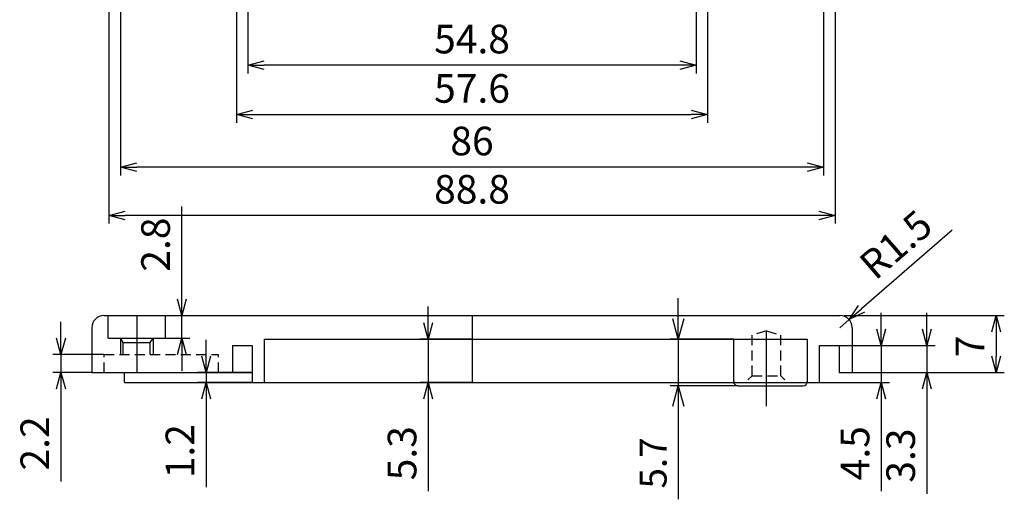
# Model space of a CAD drawing. Units: millimetres. Extents: x -5921 to -5349, y 693 to 1107.
# Drawn here: x -5807 to -5686, y 911 to 970 of the extents above; entities that cross this region are included whole.
import ezdxf

# ---------------------------------------------------------------- set-up
doc = ezdxf.new("R2010")
doc.units = ezdxf.units.MM
doc.header["$LTSCALE"] = 10
doc.header["$MEASUREMENT"] = 0
doc.linetypes.add('CENTER', pattern=[2, 1.25, -0.25, 0.25, -0.25])
doc.linetypes.add('HIDDEN', pattern=[0.375, 0.25, -0.125])
for name, color, linetype in [('c', 6, 'CENTER'), ('GCON', 3, 'Continuous'), ('GO-DIM', 7, 'Continuous')]:
    doc.layers.add(name, color=color, linetype=linetype)
doc.styles.get("Standard").update_dxf_attribs({"font": 'romans.shx'})
doc.dimstyles.get("Standard").update_dxf_attribs({"dimtxt": 2.5, "dimasz": 2, "dimexe": 1, "dimexo": 0, "dimgap": 1, "dimtad": 1, "dimzin": 9, "dimdsep": 46, "dimtxsty": 'Standard', "dimcen": -1.5, "dimclrd": 7, "dimclre": 7, "dimclrt": 7, "dimaunit": 1, "dimazin": 0, "dimtp": 0.02, "dimtm": 0.05, "dimtfac": 0.5, "dimtmove": 0, "dimatfit": 3, "dimfxl": 1, "dimarcsym": 0})

# ---------------------------------------------------------------- blocks, each defined once
blk = doc.blocks.new('_Open30')
at = {"color": 0, "linetype": 'ByBlock', "lineweight": -2}
for p, q in [((-1, 0.268), (0, 0)), ((0, 0), (-1, -0.268)), ((0, 0), (-1, 0))]:
    blk.add_line(p, q, dxfattribs=at)
blk = doc.blocks.new('*D14')
at = {"layer": 'Defpoints', "color": 0, "transparency": 16777216}
for p in [(-5778.68, 978.96), (-5723.88, 977.21), (-5778.68, 964.64)]:
    blk.add_point(p, dxfattribs=at)
at = {"layer": 'GO-DIM', "color": 255, "lineweight": -2, "transparency": 16777216}
for p, q in [((-5778.68, 978.96), (-5778.68, 963.64)), ((-5723.88, 977.21), (-5723.88, 963.64)), ((-5725.88, 964.64), (-5776.68, 964.64))]:
    blk.add_line(p, q, dxfattribs=at)
at = {"layer": 'GO-DIM', "color": 255, "lineweight": -2, "transparency": 16777216, "xscale": 2, "yscale": 2, "zscale": 2, "rotation": 180}
blk.add_blockref('_Open30', (-5778.68, 964.64), dxfattribs=at)
at = {"layer": 'GO-DIM', "color": 255, "lineweight": -2, "transparency": 16777216, "xscale": 2, "yscale": 2, "zscale": 2}
blk.add_blockref('_Open30', (-5723.88, 964.64), dxfattribs=at)
at = {"layer": 'GO-DIM', "color": 255, "transparency": 16777216, "insert": (-5751.28, 967.39), "char_height": 3.5, "attachment_point": 5}
blk.add_mtext('54.8', dxfattribs=at)
blk = doc.blocks.new('*D15')
at = {"layer": 'Defpoints', "color": 0, "transparency": 16777216}
for p in [(-5780.08, 977.21), (-5722.48, 977.21), (-5722.48, 958.6)]:
    blk.add_point(p, dxfattribs=at)
at = {"layer": 'GO-DIM', "color": 255, "lineweight": -2, "transparency": 16777216}
for p, q in [((-5780.08, 977.21), (-5780.08, 957.6)), ((-5722.48, 977.21), (-5722.48, 957.6)), ((-5778.08, 958.6), (-5724.48, 958.6))]:
    blk.add_line(p, q, dxfattribs=at)
at = {"layer": 'GO-DIM', "color": 255, "lineweight": -2, "transparency": 16777216, "xscale": 2, "yscale": 2, "zscale": 2, "rotation": 180}
blk.add_blockref('_Open30', (-5780.08, 958.6), dxfattribs=at)
at = {"layer": 'GO-DIM', "color": 255, "lineweight": -2, "transparency": 16777216, "xscale": 2, "yscale": 2, "zscale": 2}
blk.add_blockref('_Open30', (-5722.48, 958.6), dxfattribs=at)
at = {"layer": 'GO-DIM', "color": 255, "transparency": 16777216, "insert": (-5751.28, 961.35), "char_height": 3.5, "attachment_point": 5}
blk.add_mtext('57.6', dxfattribs=at)
blk = doc.blocks.new('*D16')
at = {"layer": 'Defpoints', "color": 0, "transparency": 16777216}
for p in [(-5794.28, 985.71), (-5708.28, 985.71), (-5794.28, 952.16)]:
    blk.add_point(p, dxfattribs=at)
at = {"layer": 'GO-DIM', "color": 255, "lineweight": -2, "transparency": 16777216}
for p, q in [((-5794.28, 985.71), (-5794.28, 951.16)), ((-5708.28, 985.71), (-5708.28, 951.16)), ((-5710.28, 952.16), (-5792.28, 952.16))]:
    blk.add_line(p, q, dxfattribs=at)
at = {"layer": 'GO-DIM', "color": 255, "lineweight": -2, "transparency": 16777216, "xscale": 2, "yscale": 2, "zscale": 2, "rotation": 180}
blk.add_blockref('_Open30', (-5794.28, 952.16), dxfattribs=at)
at = {"layer": 'GO-DIM', "color": 255, "lineweight": -2, "transparency": 16777216, "xscale": 2, "yscale": 2, "zscale": 2}
blk.add_blockref('_Open30', (-5708.28, 952.16), dxfattribs=at)
at = {"layer": 'GO-DIM', "color": 255, "transparency": 16777216, "insert": (-5751.28, 954.91), "char_height": 3.5, "attachment_point": 5}
blk.add_mtext('86', dxfattribs=at)
blk = doc.blocks.new('*D17')
at = {"layer": 'Defpoints', "color": 0, "transparency": 16777216}
for p in [(-5795.68, 985.71), (-5706.88, 985.71), (-5795.68, 946.25)]:
    blk.add_point(p, dxfattribs=at)
at = {"layer": 'GO-DIM', "color": 255, "lineweight": -2, "transparency": 16777216}
for p, q in [((-5795.68, 985.71), (-5795.68, 945.25)), ((-5706.88, 985.71), (-5706.88, 945.25)), ((-5708.88, 946.25), (-5793.68, 946.25))]:
    blk.add_line(p, q, dxfattribs=at)
at = {"layer": 'GO-DIM', "color": 255, "lineweight": -2, "transparency": 16777216, "xscale": 2, "yscale": 2, "zscale": 2, "rotation": 180}
blk.add_blockref('_Open30', (-5795.68, 946.25), dxfattribs=at)
at = {"layer": 'GO-DIM', "color": 255, "lineweight": -2, "transparency": 16777216, "xscale": 2, "yscale": 2, "zscale": 2}
blk.add_blockref('_Open30', (-5706.88, 946.25), dxfattribs=at)
at = {"layer": 'GO-DIM', "color": 255, "transparency": 16777216, "insert": (-5751.28, 949), "char_height": 3.5, "attachment_point": 5}
blk.add_mtext('88.8', dxfattribs=at)
blk = doc.blocks.new('*D51')
at = {"layer": 'Defpoints', "color": 0, "transparency": 16777216}
for p in [(-5705.78, 934.01), (-5704.78, 927.01), (-5687.18, 927.01)]:
    blk.add_point(p, dxfattribs=at)
at = {"layer": 'GO-DIM', "color": 255, "lineweight": -2, "transparency": 16777216}
for p, q in [((-5705.78, 934.01), (-5686.18, 934.01)), ((-5687.18, 932.01), (-5687.18, 929.01)), ((-5704.78, 927.01), (-5686.18, 927.01))]:
    blk.add_line(p, q, dxfattribs=at)
at = {"layer": 'GO-DIM', "color": 255, "lineweight": -2, "transparency": 16777216, "xscale": 2, "yscale": 2, "zscale": 2}
for p, rotation in [((-5687.18, 934.01), 90), ((-5687.18, 927.01), 270)]:
    blk.add_blockref('_Open30', p, dxfattribs=dict(at, rotation=rotation))
at = {"layer": 'GO-DIM', "color": 255, "transparency": 16777216, "insert": (-5689.93, 930.22), "char_height": 3.5, "attachment_point": 5, "rotation": 90}
blk.add_mtext('7', dxfattribs=at)
blk = doc.blocks.new('*D75')
at = {"layer": 'Defpoints', "color": 0, "transparency": 16777216}
for p in [(-5801.55, 929.21), (-5796.28, 929.21), (-5797.78, 927.01)]:
    blk.add_point(p, dxfattribs=at)
at = {"layer": 'GO-DIM', "color": 255, "lineweight": -2, "transparency": 16777216}
for p, q in [((-5801.55, 931.21), (-5801.55, 933.21)), ((-5796.28, 929.21), (-5802.55, 929.21)), ((-5801.55, 929.21), (-5801.55, 927.01)), ((-5797.78, 927.01), (-5802.55, 927.01)), ((-5801.55, 925.01), (-5801.55, 913.68))]:
    blk.add_line(p, q, dxfattribs=at)
at = {"layer": 'GO-DIM', "color": 255, "lineweight": -2, "transparency": 16777216, "xscale": 2, "yscale": 2, "zscale": 2}
for p, rotation in [((-5801.55, 929.21), 270), ((-5801.55, 927.01), 90)]:
    blk.add_blockref('_Open30', p, dxfattribs=dict(at, rotation=rotation))
at = {"layer": 'GO-DIM', "color": 255, "transparency": 16777216, "insert": (-5804.3, 918.34), "char_height": 3.5, "attachment_point": 5, "rotation": 90}
blk.add_mtext('2.2', dxfattribs=at)
blk = doc.blocks.new('*D76')
at = {"layer": 'Defpoints', "color": 0, "transparency": 16777216}
for p in [(-5778.18, 927.01), (-5783.8, 925.81), (-5778.18, 925.81)]:
    blk.add_point(p, dxfattribs=at)
at = {"layer": 'GO-DIM', "color": 255, "lineweight": -2, "transparency": 16777216}
for p, q in [((-5783.8, 929.01), (-5783.8, 931.01)), ((-5778.18, 927.01), (-5784.8, 927.01)), ((-5783.8, 927.01), (-5783.8, 925.81)), ((-5778.18, 925.81), (-5784.8, 925.81)), ((-5783.8, 923.81), (-5783.8, 912.98))]:
    blk.add_line(p, q, dxfattribs=at)
at = {"layer": 'GO-DIM', "color": 255, "lineweight": -2, "transparency": 16777216, "xscale": 2, "yscale": 2, "zscale": 2}
for p, rotation in [((-5783.8, 927.01), 270), ((-5783.8, 925.81), 90)]:
    blk.add_blockref('_Open30', p, dxfattribs=dict(at, rotation=rotation))
at = {"layer": 'GO-DIM', "color": 255, "transparency": 16777216, "insert": (-5786.55, 917.39), "char_height": 3.5, "attachment_point": 5, "rotation": 90}
blk.add_mtext('1.2', dxfattribs=at)
blk = doc.blocks.new('*D77')
at = {"layer": 'Defpoints', "color": 0, "transparency": 16777216}
for p in [(-5756.63, 931.11), (-5751.28, 931.11), (-5751.28, 925.81)]:
    blk.add_point(p, dxfattribs=at)
at = {"layer": 'GO-DIM', "color": 255, "lineweight": -2, "transparency": 16777216}
for p, q in [((-5756.63, 933.11), (-5756.63, 935.11)), ((-5751.28, 931.11), (-5757.63, 931.11)), ((-5756.63, 931.11), (-5756.63, 925.81)), ((-5751.28, 925.81), (-5757.63, 925.81)), ((-5756.63, 923.81), (-5756.63, 912.48))]:
    blk.add_line(p, q, dxfattribs=at)
at = {"layer": 'GO-DIM', "color": 255, "lineweight": -2, "transparency": 16777216, "xscale": 2, "yscale": 2, "zscale": 2}
for p, rotation in [((-5756.63, 931.11), 270), ((-5756.63, 925.81), 90)]:
    blk.add_blockref('_Open30', p, dxfattribs=dict(at, rotation=rotation))
at = {"layer": 'GO-DIM', "color": 255, "transparency": 16777216, "insert": (-5759.38, 917.14), "char_height": 3.5, "attachment_point": 5, "rotation": 90}
blk.add_mtext('5.3', dxfattribs=at)
blk = doc.blocks.new('*D78')
at = {"layer": 'Defpoints', "color": 0, "transparency": 16777216}
for p in [(-5705.15, 933.5), (-5706.28, 932.51)]:
    blk.add_point(p, dxfattribs=at)
at = {"layer": 'GO-DIM', "color": 255, "lineweight": -2, "transparency": 16777216}
for p, q in [((-5692.57, 944.43), (-5703.64, 934.81)), ((-5706.28, 932.51), (-5705.15, 933.5))]:
    blk.add_line(p, q, dxfattribs=at)
at = {"layer": 'GO-DIM', "color": 255, "lineweight": -2, "transparency": 16777216, "xscale": 2, "yscale": 2, "zscale": 2, "rotation": 220.992320336347}
blk.add_blockref('_Open30', (-5705.15, 933.5), dxfattribs=at)
at = {"layer": 'GO-DIM', "color": 255, "transparency": 16777216, "insert": (-5699.15, 942.35), "char_height": 3.5, "attachment_point": 5, "rotation": 40.9923}
blk.add_mtext('R1.5', dxfattribs=at)
blk = doc.blocks.new('*D79')
at = {"layer": 'Defpoints', "color": 0, "transparency": 16777216}
for p in [(-5788.78, 934.01), (-5786.78, 934.01), (-5788.78, 931.21)]:
    blk.add_point(p, dxfattribs=at)
at = {"layer": 'GO-DIM', "color": 255, "lineweight": -2, "transparency": 16777216}
for p, q in [((-5786.78, 936.01), (-5786.78, 947.34)), ((-5788.78, 934.01), (-5785.78, 934.01)), ((-5786.78, 931.21), (-5786.78, 934.01)), ((-5788.78, 931.21), (-5785.78, 931.21)), ((-5786.78, 929.21), (-5786.78, 927.21))]:
    blk.add_line(p, q, dxfattribs=at)
at = {"layer": 'GO-DIM', "color": 255, "lineweight": -2, "transparency": 16777216, "xscale": 2, "yscale": 2, "zscale": 2}
for p, rotation in [((-5786.78, 934.01), 270), ((-5786.78, 931.21), 90)]:
    blk.add_blockref('_Open30', p, dxfattribs=dict(at, rotation=rotation))
at = {"layer": 'GO-DIM', "color": 255, "transparency": 16777216, "insert": (-5789.53, 942.68), "char_height": 3.5, "attachment_point": 5, "rotation": 90}
blk.add_mtext('2.8', dxfattribs=at)
blk = doc.blocks.new('*D80')
at = {"layer": 'Defpoints', "color": 0, "transparency": 16777216}
for p in [(-5706.08, 930.31), (-5695.65, 930.31), (-5706.08, 927.01)]:
    blk.add_point(p, dxfattribs=at)
at = {"layer": 'GO-DIM', "color": 255, "lineweight": -2, "transparency": 16777216}
for p, q in [((-5695.65, 932.31), (-5695.65, 934.31)), ((-5706.08, 930.31), (-5694.65, 930.31)), ((-5695.65, 930.31), (-5695.65, 927.01)), ((-5706.08, 927.01), (-5694.65, 927.01)), ((-5695.65, 925.01), (-5695.65, 912.18))]:
    blk.add_line(p, q, dxfattribs=at)
at = {"layer": 'GO-DIM', "color": 255, "lineweight": -2, "transparency": 16777216, "xscale": 2, "yscale": 2, "zscale": 2}
for p, rotation in [((-5695.65, 930.31), 270), ((-5695.65, 927.01), 90)]:
    blk.add_blockref('_Open30', p, dxfattribs=dict(at, rotation=rotation))
at = {"layer": 'GO-DIM', "color": 255, "transparency": 16777216, "insert": (-5698.4, 916.85), "char_height": 3.5, "attachment_point": 5, "rotation": 90}
blk.add_mtext('3.3', dxfattribs=at)
blk = doc.blocks.new('*D81')
at = {"layer": 'Defpoints', "color": 0, "transparency": 16777216}
for p in [(-5707.43, 930.31), (-5701.23, 930.31), (-5708.78, 925.81)]:
    blk.add_point(p, dxfattribs=at)
at = {"layer": 'GO-DIM', "color": 255, "lineweight": -2, "transparency": 16777216}
for p, q in [((-5701.23, 932.31), (-5701.23, 934.31)), ((-5707.43, 930.31), (-5700.23, 930.31)), ((-5701.23, 930.31), (-5701.23, 925.81)), ((-5708.78, 925.81), (-5700.23, 925.81)), ((-5701.23, 923.81), (-5701.23, 912.48))]:
    blk.add_line(p, q, dxfattribs=at)
at = {"layer": 'GO-DIM', "color": 255, "lineweight": -2, "transparency": 16777216, "xscale": 2, "yscale": 2, "zscale": 2}
for p, rotation in [((-5701.23, 930.31), 270), ((-5701.23, 925.81), 90)]:
    blk.add_blockref('_Open30', p, dxfattribs=dict(at, rotation=rotation))
at = {"layer": 'GO-DIM', "color": 255, "transparency": 16777216, "insert": (-5703.98, 917.14), "char_height": 3.5, "attachment_point": 5, "rotation": 90}
blk.add_mtext('4.5', dxfattribs=at)
blk = doc.blocks.new('*D88')
at = {"layer": 'Defpoints', "color": 0, "transparency": 16777216}
for p in [(-5719.26, 931.11), (-5726.05, 925.41), (-5718.78, 925.41)]:
    blk.add_point(p, dxfattribs=at)
at = {"layer": 'GO-DIM', "color": 255, "lineweight": -2, "transparency": 16777216}
for p, q in [((-5726.05, 933.61), (-5726.05, 936.11)), ((-5719.26, 931.11), (-5727.05, 931.11)), ((-5726.05, 931.11), (-5726.05, 925.41)), ((-5718.78, 925.41), (-5727.05, 925.41)), ((-5726.05, 922.91), (-5726.05, 911.5))]:
    blk.add_line(p, q, dxfattribs=at)
at = {"layer": 'GO-DIM', "color": 255, "lineweight": -2, "transparency": 16777216, "xscale": 2.5, "yscale": 2.5, "zscale": 2.5}
for p, rotation in [((-5726.05, 931.11), 270), ((-5726.05, 925.41), 90)]:
    blk.add_blockref('_Open30', p, dxfattribs=dict(at, rotation=rotation))
at = {"layer": 'GO-DIM', "color": 255, "transparency": 16777216, "insert": (-5728.7, 915.95), "char_height": 3.3, "attachment_point": 5, "rotation": 90}
blk.add_mtext('5.7', dxfattribs=at)

msp = doc.modelspace()

# ---------------------------------------------------------------- linework, layer by layer
at = {"layer": 'c'}
for p, q in [((-5751.2779, 934.01108), (-5751.2779, 925.81108)), ((-5715.2779, 922.91108), (-5715.2779, 932.11108))]:
    msp.add_line(p, q, dxfattribs=at)
at = {"layer": 'GCON', "color": 3, "linetype": 'Continuous'}
for p, q in [((-5796.2779, 934.01108), (-5706.2779, 934.01108)), ((-5795.7779, 931.21108), (-5795.7779, 934.01108)), ((-5788.7779, 931.21108), (-5788.7779, 934.01108)), ((-5797.7779, 932.51108), (-5797.7779, 927.01108)), ((-5704.7779, 932.51108), (-5704.7779, 927.01108)), ((-5795.7779, 931.21108), (-5788.7779, 931.21108)), ((-5793.9279, 930.71108), (-5794.2779, 931.21108)), ((-5790.6279, 930.71108), (-5790.2779, 931.21108)), ((-5776.6779, 925.81108), (-5776.6779, 931.11108)), ((-5776.6779, 931.11108), (-5710.2779, 931.11108)), ((-5710.2779, 931.11108), (-5710.2779, 925.81108)), ((-5793.9279, 929.21108), (-5793.9279, 930.71108)), ((-5793.9279, 930.71108), (-5790.6279, 930.71108)), ((-5790.6279, 929.21108), (-5790.6279, 930.71108)), ((-5780.5779, 930.31108), (-5778.18804, 930.31108)), ((-5780.5779, 930.31108), (-5780.5779, 927.01108)), ((-5778.1779, 930.31108), (-5778.1779, 925.81108)), ((-5708.7779, 925.81108), (-5708.7779, 930.31108)), ((-5708.7779, 930.31108), (-5706.0779, 930.31108)), ((-5706.3779, 930.31108), (-5706.3779, 927.01108)), ((-5797.7779, 927.01108), (-5778.1779, 927.01108)), ((-5793.7779, 925.81108), (-5793.7779, 927.01108)), ((-5786.7779, 927.01108), (-5778.1779, 927.01108)), ((-5708.7779, 925.81108), (-5708.7779, 927.01108)), ((-5706.3779, 927.01108), (-5704.7779, 927.01108)), ((-5793.7779, 925.81108), (-5708.7779, 925.81108))]:
    msp.add_line(p, q, dxfattribs=at)
at = {"layer": 'GCON', "color": 6, "linetype": 'CENTER', "ltscale": 0.7}
msp.add_line((-5792.2779, 934.01108), (-5792.2779, 927.01108), dxfattribs=at)
at = {"layer": 'GCON', "color": 7, "linetype": 'Continuous'}
for p, q in [((-5794.2779, 931.21108), (-5794.2779, 929.21108)), ((-5790.2779, 931.21108), (-5790.2779, 929.21108))]:
    msp.add_line(p, q, dxfattribs=at)
at = {"layer": 'GCON', "color": 3, "linetype": 'Continuous'}
for centre, start, end in [((-5796.2779, 932.51108), 90, 180), ((-5706.2779, 932.51108), 0, 90)]:
    msp.add_arc(centre, 1.5, start, end, dxfattribs=at)
at = {"layer": 'GO-DIM', "color": 2, "linetype": 'HIDDEN', "ltscale": 0.5}
for p, q in [((-5715.2779, 932.11108), (-5717.0279, 931.61108)), ((-5715.2779, 932.11108), (-5713.5279, 931.61108)), ((-5717.0279, 926.61108), (-5717.0279, 931.61108)), ((-5713.5279, 926.61108), (-5713.5279, 931.61108)), ((-5796.2779, 929.21108), (-5782.2779, 929.21108)), ((-5796.2779, 927.01108), (-5796.2779, 929.21108)), ((-5782.2779, 927.01108), (-5782.2779, 929.21108)), ((-5717.5279, 926.11108), (-5717.0279, 926.61108)), ((-5717.0279, 926.61108), (-5713.5279, 926.61108)), ((-5713.0279, 926.11108), (-5713.5279, 926.61108))]:
    msp.add_line(p, q, dxfattribs=at)
at = {"layer": 'GO-DIM'}
for p, q in [((-5719.2779, 925.91108), (-5719.2779, 931.11108)), ((-5718.7779, 925.41108), (-5710.7779, 925.41108))]:
    msp.add_line(p, q, dxfattribs=at)
for centre, start, end in [((-5718.7779, 925.91108), 180, 270), ((-5710.7779, 925.91108), 270, 0)]:
    msp.add_arc(centre, 0.5, start, end, dxfattribs=at)

# ---------------------------------------------------------------- dimensions: what is measured, and where the dimension line sits
for base, p1, p2, picture, middle in [((-5795.6779, 946.2517), (-5706.8779, 985.71405), (-5795.6779, 985.71405), '*D17', (-5751.2779, 949.0017)), ((-5794.2779, 952.1611), (-5708.2779, 985.71405), (-5794.2779, 985.71405), '*D16', (-5751.2779, 954.9111)), ((-5778.6779, 964.64074), (-5723.8779, 977.21405), (-5778.6779, 978.96405), '*D14', (-5751.2779, 967.39074)), ((-5722.4779, 958.60287), (-5780.0779, 977.21405), (-5722.4779, 977.21405), '*D15', (-5751.2779, 961.35287))]:
    dim = msp.add_linear_dim(base=base, p1=p1, p2=p2, dimstyle='Standard', override={"dimtxt": 3.5, "dimzin": 8, "dimblk": 'Open30', "dimclrd": 255, "dimclre": 255, "dimclrt": 255, "dimldrblk": 'Open30'}, dxfattribs=at)
    dim.commit()
    dim.dimension.update_dxf_attribs({"geometry": picture, "text_midpoint": middle})
for base, p1, p2, override, picture, middle in [((-5786.7759, 934.01108), (-5788.7779, 931.21108), (-5788.7779, 934.01108), {"dimtxt": 3.5, "dimzin": 8, "dimblk": 'Open30', "dimclrd": 255, "dimclre": 255, "dimclrt": 255, "dimldrblk": 'Open30'}, '*D79', (-5789.5259, 942.67775)), ((-5726.05468, 925.41108), (-5719.2616, 931.11108), (-5718.7779, 925.41108), {"dimtxt": 3.3, "dimasz": 2.5, "dimzin": 8, "dimblk": 'Open30', "dimclrd": 255, "dimclre": 255, "dimclrt": 255, "dimaunit": 0, "dimadec": 3, "dimazin": 2, "dimldrblk": 'Open30', "dimarcsym": 1}, '*D88', (-5728.70468, 915.95394)), ((-5783.799, 925.81108), (-5778.1779, 927.01108), (-5778.1779, 925.81108), {"dimtxt": 3.5, "dimzin": 8, "dimblk": 'Open30', "dimclrd": 255, "dimclre": 255, "dimclrt": 255, "dimldrblk": 'Open30'}, '*D76', (-5786.549, 917.39442))]:
    dim = msp.add_linear_dim(base=base, p1=p1, p2=p2, angle=90, dimstyle='Standard', override=override, dxfattribs=at)
    dim.commit()
    dim.dimension.update_dxf_attribs({"geometry": picture, "text_midpoint": middle})
dim = msp.add_radius_dim(center=(-5706.2779, 932.51108), mpoint=(-5705.1457, 933.49502), dimstyle='Standard', override={"dimtxt": 3.5, "dimzin": 8, "dimblk": 'Open30', "dimclrd": 255, "dimclre": 255, "dimclrt": 255, "dimldrblk": 'Open30'}, dxfattribs=at)
dim.commit()
dim.dimension.update_dxf_attribs({"geometry": '*D78', "text_midpoint": (-5699.15001, 942.34894)})
for base, p1, p2, picture, middle in [((-5756.62842, 931.11108), (-5751.2779, 925.81108), (-5751.2779, 931.11108), '*D77', (-5756.62842, 917.14442)), ((-5701.23321, 930.31108), (-5708.7779, 925.81108), (-5707.4279, 930.31108), '*D81', (-5701.23321, 917.14442)), ((-5695.64813, 930.31108), (-5706.0779, 927.01108), (-5706.0779, 930.31108), '*D80', (-5695.64813, 916.84736)), ((-5687.17913, 927.01108), (-5705.7779, 934.01108), (-5704.7779, 927.01108), '*D51', (-5687.17913, 930.22285)), ((-5801.55272, 929.21108), (-5797.7779, 927.01108), (-5796.2779, 929.21108), '*D75', (-5801.55272, 918.34442))]:
    dim = msp.add_linear_dim(base=base, p1=p1, p2=p2, angle=90, dimstyle='Standard', override={"dimtxt": 3.5, "dimzin": 8, "dimblk": 'Open30', "dimclrd": 255, "dimclre": 255, "dimclrt": 255, "dimldrblk": 'Open30'}, dxfattribs=at)
    dim.commit()
    dim.dimension.update_dxf_attribs({"geometry": picture, "text_midpoint": middle, "dimtype": 160})

doc.saveas('drawing.dxf')
